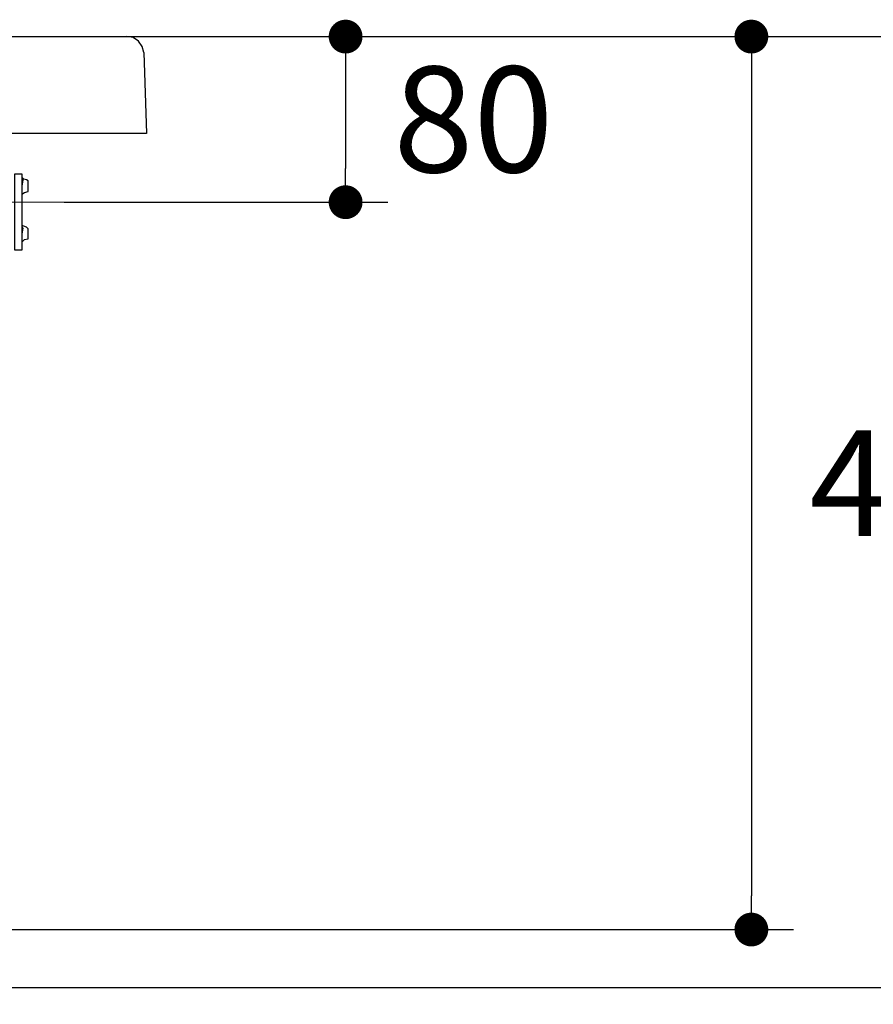
# Model space of a CAD drawing. Units: millimetres. Extents: x 72 to 14364, y -1404 to 2603.
# Drawn here: x 12036 to 12440, y -36 to 430 of the extents above; entities that cross this region are included whole.
import ezdxf

# ---------------------------------------------------------------- set-up
doc = ezdxf.new("R2010")
doc.units = ezdxf.units.MM
doc.header["$MEASUREMENT"] = 0
doc.linetypes.add('CENTER', pattern=[2, 1.25, -0.25, 0.25, -0.25])
doc.layers.add('Centerline', color=4, linetype='CENTER', lineweight=15)
doc.layers.add('Dimensions', color=7, linetype='Continuous')
doc.dimstyles.get("Standard").update_dxf_attribs({"dimscale": 20, "dimtxt": 2.5, "dimasz": 0.8, "dimexe": 1, "dimexo": 1, "dimgap": 1, "dimtad": 2, "dimtih": 1, "dimtoh": 1, "dimdec": 0, "dimzin": 0, "dimdsep": 46, "dimtxsty": 'Standard', "dimblk": 'DOT', "dimcen": 2, "dimclrd": 1, "dimclre": 1, "dimclrt": 1, "dimadec": 0, "dimazin": 0, "dimtfac": 1, "dimtdec": 0, "dimtofl": 0, "dimtmove": 0, "dimatfit": 3, "dimfxl": 1, "dimtolj": 1, "dimtzin": 0, "dimarcsym": 0})

# ---------------------------------------------------------------- blocks, each defined once
blk = doc.blocks.new('_Dot')
at = {"color": 0, "linetype": 'ByBlock', "lineweight": -2}
blk.add_line((-0.5, 0), (-1, 0), dxfattribs=at)
at = {"color": 0, "linetype": 'ByBlock', "const_width": 0.5}
blk.add_lwpolyline([(-0.25, 0, 1), (0.25, 0, 1)], format="xyb", close=True, dxfattribs=at)
blk = doc.blocks.new('*D12')
at = {"layer": 'Dimensions', "color": 1, "lineweight": -2, "transparency": 16777216}
for p, q in [((12102.5, 422.23), (12210, 422.23)), ((12190, 406.23), (12190, 359.86)), ((12056.84, 343.86), (12210, 343.86))]:
    blk.add_line(p, q, dxfattribs=at)
at = {"layer": 'Dimensions', "color": 1, "lineweight": -2, "transparency": 16777216, "xscale": 16, "yscale": 16, "zscale": 16}
for p, rotation in [((12190, 422.23), 90), ((12190, 343.86), 270)]:
    blk.add_blockref('_Dot', p, dxfattribs=dict(at, rotation=rotation))
at = {"layer": 'Dimensions', "color": 1, "transparency": 16777216, "insert": (12250.48, 383.05), "char_height": 50, "attachment_point": 5}
blk.add_mtext('\\A1;80', dxfattribs=at)
blk = doc.blocks.new('*D16')
at = {"layer": 'Dimensions', "color": 1, "lineweight": -2, "transparency": 16777216}
for p, q in [((12097, 422.23), (12589, 422.23)), ((12569, 406.23), (12569, -11.73)), ((11769.93, -27.73), (12589, -27.73))]:
    blk.add_line(p, q, dxfattribs=at)
at = {"layer": 'Dimensions', "color": 1, "lineweight": -2, "transparency": 16777216, "xscale": 16, "yscale": 16, "zscale": 16}
for p, rotation in [((12569, 422.23), 90), ((12569, -27.73), 270)]:
    blk.add_blockref('_Dot', p, dxfattribs=dict(at, rotation=rotation))
at = {"layer": 'Dimensions', "color": 1, "transparency": 16777216, "insert": (12653.29, 210.68), "char_height": 50, "attachment_point": 5}
blk.add_mtext('\\A1;450', dxfattribs=at)
blk = doc.blocks.new('*D17')
at = {"layer": 'Dimensions', "color": 1, "lineweight": -2, "transparency": 16777216}
for p, q in [((12068.5, 422.23), (12402, 422.23)), ((12382, 406.23), (12382, 15.65)), ((11844.5, -0.35), (12402, -0.35))]:
    blk.add_line(p, q, dxfattribs=at)
at = {"layer": 'Dimensions', "color": 1, "lineweight": -2, "transparency": 16777216, "xscale": 16, "yscale": 16, "zscale": 16}
for p, rotation in [((12382, 422.23), 90), ((12382, -0.35), 270)]:
    blk.add_blockref('_Dot', p, dxfattribs=dict(at, rotation=rotation))
at = {"layer": 'Dimensions', "color": 1, "transparency": 16777216, "insert": (12466.29, 210.94), "char_height": 50, "attachment_point": 5}
blk.add_mtext('\\A1;420', dxfattribs=at)

msp = doc.modelspace()

# ---------------------------------------------------------------- linework, layer by layer
for points in [[(10405.1, 422.23), (12086.56, 422.23)], [(12094.56, 414.64), (12093.72, 417.59), (12092.04, 420.12), (12089.51, 421.81), (12086.56, 422.23)], [(12095.83, 376.31), (10395.83, 376.31), (10397.09, 414.64)], [(12094.56, 414.64), (12095.83, 376.31)], [(12033.47, 321.11), (12033.47, 357.34), (12036.84, 357.34), (12036.84, 321.11), (12033.47, 321.11)], [(12036.84, 347.65), (12038.11, 348.5), (12039.79, 348.92), (12039.79, 353.97), (12038.95, 354.39), (12037.68, 354.82), (12036.84, 355.66), (12036.84, 355.24), (12037.26, 354.39), (12036.84, 351.45), (12036.84, 347.65)], [(12036.84, 324.9), (12038.11, 326.17), (12039.79, 326.59), (12039.79, 331.22), (12038.95, 332.07), (12037.68, 332.49), (12036.84, 332.91), (12036.84, 332.49), (12037.26, 331.64), (12036.84, 328.69), (12036.84, 324.9)]]:
    msp.add_lwpolyline(points)
at = {"layer": 'Centerline', "ltscale": 30}
msp.add_line((11907, 343.86), (12089, 343.86), dxfattribs=at)

# ---------------------------------------------------------------- dimensions: what is measured, and where the dimension line sits
at = {"layer": 'Dimensions'}
dim = msp.add_linear_dim(base=(12569, -27.73), p1=(12077, 422.23), p2=(11749.93, -27.73), angle=90, dimstyle='Standard', dxfattribs=at)
dim.commit()
dim.dimension.update_dxf_attribs({"geometry": '*D16', "text_midpoint": (12569, 210.68), "dimtype": 160})
for base, p1, p2, text, picture, middle in [((12382, -0.35), (12048.5, 422.23), (11824.5, -0.35), '420', '*D17', (12382, 210.94)), ((12190, 343.86), (12082.5, 422.23), (12036.84, 343.86), '80', '*D12', (12190, 383.05))]:
    dim = msp.add_linear_dim(base=base, p1=p1, p2=p2, angle=90, text=text, dimstyle='Standard', dxfattribs=at)
    dim.commit()
    dim.dimension.update_dxf_attribs({"geometry": picture, "text_midpoint": middle, "dimtype": 160})

doc.saveas('drawing.dxf')
